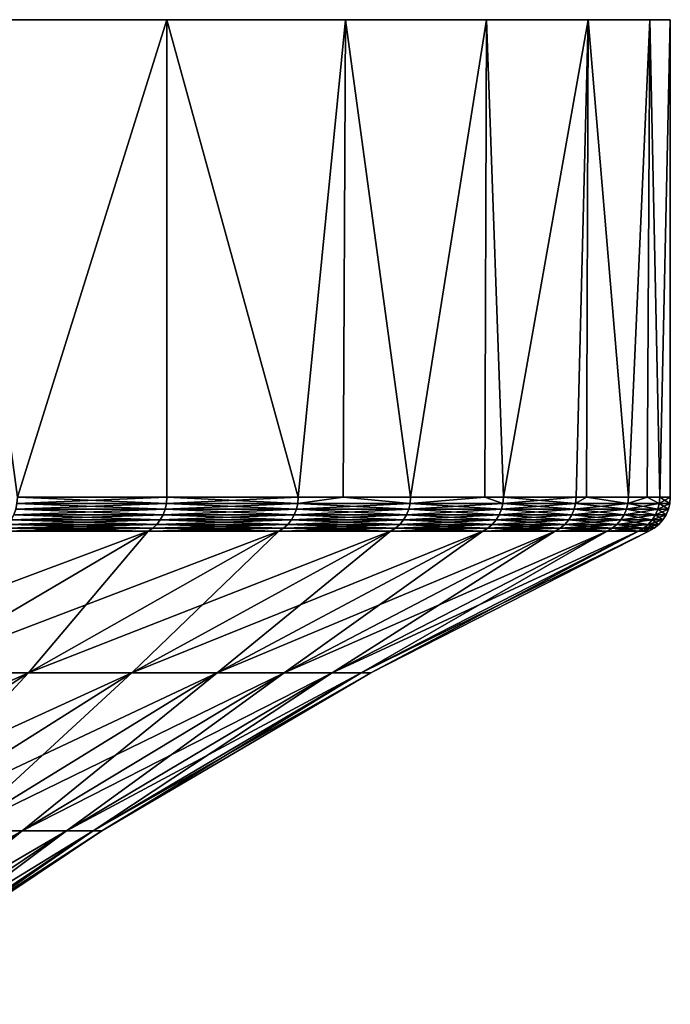
# Model space of a CAD drawing. Extents: x -136 to 136, y -198 to 0.
# Drawn here: x -75 to -70, y -8 to 0 of the extents above; entities that cross this region are included whole.
import ezdxf

# ---------------------------------------------------------------- set-up
doc = ezdxf.new("R2010")
doc.units = 0
doc.layers.add('L4', color=7, linetype='CONTINUOUS')

msp = doc.modelspace()

# ---------------------------------------------------------------- linework, layer by layer
at = {"layer": 'L4', "color": 7}
for points in [[(-82.36644, 0, -24.27051), (-85, 0, -25.98076), (-72.59364, 0, -12.2021)], [(-74.01924, 0, 15), (-85, 0, -25.98076), (-75.72949, 0, 17.63356)], [(-74.01924, 0, 15), (-72.59364, 0, 12.2021), (-85, 0, -25.98076)], [(-85, 0, -25.98076), (-72.59364, 0, 12.2021), (-71.46831, 0, 9.27051)], [(-85, 0, -25.98076), (-71.46831, 0, 9.27051), (-70.65557, 0, 6.237351)], [(-70.65557, 0, 6.237351), (-70.16435, 0, 3.135854), (-85, 0, -25.98076)], [(-85, 0, -25.98076), (-70.16435, 0, 3.135854), (-70, 0)], [(-85, 0, -25.98076), (-70, 0), (-70.16435, 0, -3.135854)], [(-70.16435, 0, -3.135854), (-70.65557, 0, -6.237351), (-85, 0, -25.98076)], [(-85, 0, -25.98076), (-70.65557, 0, -6.237351), (-71.46831, 0, -9.27051)], [(-85, 0, -25.98076), (-71.46831, 0, -9.27051), (-72.59364, 0, -12.2021)], [(-82.36644, 0, -24.27051), (-72.59364, 0, -12.2021), (-79.92608, 0, -22.29434)], [(-79.92608, 0, -22.29434), (-72.59364, 0, -12.2021), (-74.01924, 0, -15)], [(-79.92608, 0, -22.29434), (-74.01924, 0, -15), (-75.72949, 0, -17.63356)], [(-75.72949, 0, 17.63356), (-75.21284, -3.809466, 16.8996), (-74.01924, 0, 15)], [(-74.01924, 0, -15), (-75.21284, -3.809466, -16.8996), (-75.72949, 0, -17.63356)], [(-75.21284, -3.809466, 16.8996), (-74.01924, -3.809466, 15), (-74.01924, 0, 15)], [(-74.01924, 0, -15), (-74.01924, -3.809466, -15), (-75.21284, -3.809466, -16.8996)], [(-74.01924, 0, 15), (-74.01924, -3.809466, 15), (-72.97093, -3.809466, 13.01651)], [(-74.01924, 0, 15), (-72.97093, -3.809466, 13.01651), (-72.59364, 0, 12.2021)], [(-72.59364, 0, -12.2021), (-72.97093, -3.809466, -13.01651), (-74.01924, 0, -15)], [(-72.97093, -3.809466, -13.01651), (-74.01924, -3.809466, -15), (-74.01924, 0, -15)], [(-72.97093, -3.809466, 13.01651), (-72.6121, -3.809466, 12.19405), (-72.59364, 0, 12.2021)], [(-72.59364, 0, -12.2021), (-72.6121, -3.809466, -12.19405), (-72.97093, -3.809466, -13.01651)], [(-72.59364, 0, 12.2021), (-72.6121, -3.809466, 12.19405), (-72.07379, -3.809466, 10.96023)], [(-72.07379, -3.809466, -10.96023), (-72.6121, -3.809466, -12.19405), (-72.59364, 0, -12.2021)], [(-72.59364, 0, 12.2021), (-72.07379, -3.809466, 10.96023), (-71.46831, 0, 9.27051)], [(-71.46831, 0, -9.27051), (-72.07379, -3.809466, -10.96023), (-72.59364, 0, -12.2021)], [(-71.48097, -3.809466, 9.266076), (-71.46831, 0, 9.27051), (-72.07379, -3.809466, 10.96023)], [(-71.46831, 0, -9.27051), (-71.48097, -3.809466, -9.266076), (-72.07379, -3.809466, -10.96023)], [(-71.33282, -3.809466, 8.842655), (-71.46831, 0, 9.27051), (-71.48097, -3.809466, 9.266076)], [(-71.33282, -3.809466, -8.842655), (-71.48097, -3.809466, -9.266076), (-71.46831, 0, -9.27051)], [(-71.33282, -3.809466, 8.842655), (-70.65557, 0, 6.237351), (-71.46831, 0, 9.27051)], [(-70.65557, 0, -6.237351), (-71.33282, -3.809466, -8.842655), (-71.46831, 0, -9.27051)], [(-70.75217, -3.809466, 6.675628), (-70.65557, 0, 6.237351), (-71.33282, -3.809466, 8.842655)], [(-70.65557, 0, -6.237351), (-70.75217, -3.809466, -6.675628), (-71.33282, -3.809466, -8.842655)], [(-70.75217, -3.809466, 6.675628), (-70.66876, -3.809466, 6.234855), (-70.65557, 0, 6.237351)], [(-70.66876, -3.809466, -6.234855), (-70.75217, -3.809466, -6.675628), (-70.65557, 0, -6.237351)], [(-70.65557, 0, 6.237351), (-70.66876, -3.809466, 6.234855), (-70.33508, -3.809466, 4.471268)], [(-70.66876, -3.809466, -6.234855), (-70.65557, 0, -6.237351), (-70.33508, -3.809466, -4.471268)], [(-70.65557, 0, 6.237351), (-70.33508, -3.809466, 4.471268), (-70.16435, 0, 3.135854)], [(-70.33508, -3.809466, -4.471268), (-70.65557, 0, -6.237351), (-70.16435, 0, -3.135854)], [(-70.33508, -3.809466, 4.471268), (-70.18436, -3.809466, 3.133599), (-70.16435, 0, 3.135854)], [(-70.33508, -3.809466, -4.471268), (-70.16435, 0, -3.135854), (-70.18436, -3.809466, -3.133599)], [(-70.16435, 0, 3.135854), (-70.18436, -3.809466, 3.133599), (-70.08389, -3.809466, 2.241903)], [(-70.18436, -3.809466, -3.133599), (-70.16435, 0, -3.135854), (-70.08389, -3.809466, -2.241903)], [(-70.16435, 0, 3.135854), (-70.08389, -3.809466, 2.241903), (-70, 0)], [(-70, 0), (-70.08389, -3.809466, -2.241903), (-70.16435, 0, -3.135854)], [(-70.08389, -3.809466, 2.241903), (-70, -3.809466), (-70, 0)], [(-70, 0), (-70, -3.809466), (-70.08389, -3.809466, -2.241903)], [(-74.02261, -3.857661, 14.99805), (-74.01924, -3.809466, 15), (-75.21605, -3.857661, 16.89741)], [(-74.01924, -3.809466, 15), (-75.21284, -3.809466, 16.8996), (-75.21605, -3.857661, 16.89741)], [(-75.21605, -3.857661, -16.89741), (-75.21284, -3.809466, -16.8996), (-74.02261, -3.857661, -14.99805)], [(-74.02261, -3.857661, -14.99805), (-75.21284, -3.809466, -16.8996), (-74.01924, -3.809466, -15)], [(-72.97444, -3.857661, 13.01482), (-72.97093, -3.809466, 13.01651), (-74.02261, -3.857661, 14.99805)], [(-74.02261, -3.857661, 14.99805), (-72.97093, -3.809466, 13.01651), (-74.01924, -3.809466, 15)], [(-74.02261, -3.857661, -14.99805), (-74.01924, -3.809466, -15), (-72.97444, -3.857661, -13.01482)], [(-74.01924, -3.809466, -15), (-72.97093, -3.809466, -13.01651), (-72.97444, -3.857661, -13.01482)], [(-72.07742, -3.857661, 10.95881), (-72.6121, -3.809466, 12.19405), (-72.97444, -3.857661, 13.01482)], [(-72.97444, -3.857661, 13.01482), (-72.6121, -3.809466, 12.19405), (-72.97093, -3.809466, 13.01651)], [(-72.97444, -3.857661, -13.01482), (-72.97093, -3.809466, -13.01651), (-72.6121, -3.809466, -12.19405)], [(-72.97444, -3.857661, -13.01482), (-72.6121, -3.809466, -12.19405), (-72.07742, -3.857661, -10.95881)], [(-72.07742, -3.857661, 10.95881), (-72.07379, -3.809466, 10.96023), (-72.6121, -3.809466, 12.19405)], [(-72.6121, -3.809466, -12.19405), (-72.07379, -3.809466, -10.96023), (-72.07742, -3.857661, -10.95881)], [(-71.33654, -3.857661, 8.841507), (-71.48097, -3.809466, 9.266076), (-72.07742, -3.857661, 10.95881)], [(-71.48097, -3.809466, 9.266076), (-72.07379, -3.809466, 10.96023), (-72.07742, -3.857661, 10.95881)], [(-72.07742, -3.857661, -10.95881), (-72.07379, -3.809466, -10.96023), (-71.48097, -3.809466, -9.266076)], [(-72.07742, -3.857661, -10.95881), (-71.48097, -3.809466, -9.266076), (-71.33654, -3.857661, -8.841507)], [(-71.33654, -3.857661, 8.841507), (-71.33282, -3.809466, 8.842655), (-71.48097, -3.809466, 9.266076)], [(-71.33654, -3.857661, -8.841507), (-71.48097, -3.809466, -9.266076), (-71.33282, -3.809466, -8.842655)], [(-70.75596, -3.857661, 6.674761), (-70.75217, -3.809466, 6.675628), (-71.33654, -3.857661, 8.841507)], [(-70.75217, -3.809466, 6.675628), (-71.33282, -3.809466, 8.842655), (-71.33654, -3.857661, 8.841507)], [(-71.33654, -3.857661, -8.841507), (-71.33282, -3.809466, -8.842655), (-70.75596, -3.857661, -6.674761)], [(-71.33282, -3.809466, -8.842655), (-70.75217, -3.809466, -6.675628), (-70.75596, -3.857661, -6.674761)], [(-70.33893, -3.857661, 4.470687), (-70.66876, -3.809466, 6.234855), (-70.75596, -3.857661, 6.674761)], [(-70.75596, -3.857661, 6.674761), (-70.66876, -3.809466, 6.234855), (-70.75217, -3.809466, 6.675628)], [(-70.75596, -3.857661, -6.674761), (-70.75217, -3.809466, -6.675628), (-70.66876, -3.809466, -6.234855)], [(-70.75596, -3.857661, -6.674761), (-70.66876, -3.809466, -6.234855), (-70.33893, -3.857661, -4.470687)], [(-70.33893, -3.857661, 4.470687), (-70.33508, -3.809466, 4.471268), (-70.66876, -3.809466, 6.234855)], [(-70.66876, -3.809466, -6.234855), (-70.33508, -3.809466, -4.471268), (-70.33893, -3.857661, -4.470687)], [(-70.33893, -3.857661, 4.470687), (-70.08778, -3.857661, 2.241612), (-70.18436, -3.809466, 3.133599)], [(-70.18436, -3.809466, 3.133599), (-70.33508, -3.809466, 4.471268), (-70.33893, -3.857661, 4.470687)], [(-70.33893, -3.857661, -4.470687), (-70.33508, -3.809466, -4.471268), (-70.18436, -3.809466, -3.133599)], [(-70.33893, -3.857661, -4.470687), (-70.18436, -3.809466, -3.133599), (-70.08778, -3.857661, -2.241612)], [(-70.08778, -3.857661, -2.241612), (-70.18436, -3.809466, -3.133599), (-70.08389, -3.809466, -2.241903)], [(-70.08778, -3.857661, 2.241612), (-70.08389, -3.809466, 2.241903), (-70.18436, -3.809466, 3.133599)], [(-70.08778, -3.857661, -2.241612), (-70.08389, -3.809466, -2.241903), (-70.0039, -3.857661)], [(-70.0039, -3.857661), (-70, -3.809466), (-70.08778, -3.857661, 2.241612)], [(-70.08778, -3.857661, 2.241612), (-70, -3.809466), (-70.08389, -3.809466, 2.241903)], [(-70.0039, -3.857661), (-70.08389, -3.809466, -2.241903), (-70, -3.809466)], [(-75.22563, -3.904603, -16.89088), (-74.04909, -3.949072, -14.98277), (-75.24131, -3.949072, -16.88019)], [(-75.22563, -3.904603, 16.89088), (-75.24131, -3.949072, 16.88019), (-74.03265, -3.904603, 14.99226)], [(-74.03265, -3.904603, 14.99226), (-75.24131, -3.949072, 16.88019), (-74.04909, -3.949072, 14.98277)], [(-75.21605, -3.857661, -16.89741), (-74.03265, -3.904603, -14.99226), (-75.22563, -3.904603, -16.89088)], [(-75.21605, -3.857661, 16.89741), (-75.22563, -3.904603, 16.89088), (-74.02261, -3.857661, 14.99805)], [(-74.02261, -3.857661, 14.99805), (-75.22563, -3.904603, 16.89088), (-74.03265, -3.904603, 14.99226)], [(-74.03265, -3.904603, -14.99226), (-74.04909, -3.949072, -14.98277), (-75.22563, -3.904603, -16.89088)], [(-74.02261, -3.857661, -14.99805), (-74.03265, -3.904603, -14.99226), (-75.21605, -3.857661, -16.89741)], [(-74.03265, -3.904603, -14.99226), (-73.00198, -3.949072, -13.00156), (-74.04909, -3.949072, -14.98277)], [(-74.03265, -3.904603, 14.99226), (-74.04909, -3.949072, 14.98277), (-72.98488, -3.904603, 13.00979)], [(-72.98488, -3.904603, 13.00979), (-74.04909, -3.949072, 14.98277), (-73.00198, -3.949072, 13.00156)], [(-74.02261, -3.857661, -14.99805), (-72.98488, -3.904603, -13.00979), (-74.03265, -3.904603, -14.99226)], [(-74.02261, -3.857661, 14.99805), (-74.03265, -3.904603, 14.99226), (-72.97444, -3.857661, 13.01482)], [(-72.97444, -3.857661, 13.01482), (-74.03265, -3.904603, 14.99226), (-72.98488, -3.904603, 13.00979)], [(-72.98488, -3.904603, -13.00979), (-73.00198, -3.949072, -13.00156), (-74.03265, -3.904603, -14.99226)], [(-72.97444, -3.857661, -13.01482), (-72.98488, -3.904603, -13.00979), (-74.02261, -3.857661, -14.99805)], [(-72.98488, -3.904603, -13.00979), (-72.10587, -3.949072, -10.94764), (-73.00198, -3.949072, -13.00156)], [(-72.98488, -3.904603, 13.00979), (-73.00198, -3.949072, 13.00156), (-72.0882, -3.904603, 10.95457)], [(-72.0882, -3.904603, 10.95457), (-73.00198, -3.949072, 13.00156), (-72.10587, -3.949072, 10.94764)], [(-72.97444, -3.857661, -13.01482), (-72.0882, -3.904603, -10.95457), (-72.98488, -3.904603, -13.00979)], [(-72.97444, -3.857661, 13.01482), (-72.98488, -3.904603, 13.00979), (-72.07742, -3.857661, 10.95881)], [(-72.07742, -3.857661, 10.95881), (-72.98488, -3.904603, 13.00979), (-72.0882, -3.904603, 10.95457)], [(-72.0882, -3.904603, -10.95457), (-72.10587, -3.949072, -10.94764), (-72.98488, -3.904603, -13.00979)], [(-72.07742, -3.857661, -10.95881), (-72.0882, -3.904603, -10.95457), (-72.97444, -3.857661, -13.01482)], [(-72.0882, -3.904603, -10.95457), (-71.36575, -3.949072, -8.832498), (-72.10587, -3.949072, -10.94764)], [(-72.0882, -3.904603, 10.95457), (-72.10587, -3.949072, 10.94764), (-71.34761, -3.904603, 8.838091)], [(-71.34761, -3.904603, 8.838091), (-72.10587, -3.949072, 10.94764), (-71.36575, -3.949072, 8.832498)], [(-72.07742, -3.857661, -10.95881), (-71.34761, -3.904603, -8.838091), (-72.0882, -3.904603, -10.95457)], [(-72.07742, -3.857661, 10.95881), (-72.0882, -3.904603, 10.95457), (-71.33654, -3.857661, 8.841507)], [(-71.33654, -3.857661, 8.841507), (-72.0882, -3.904603, 10.95457), (-71.34761, -3.904603, 8.838091)], [(-71.34761, -3.904603, -8.838091), (-71.36575, -3.949072, -8.832498), (-72.0882, -3.904603, -10.95457)], [(-71.33654, -3.857661, -8.841507), (-71.34761, -3.904603, -8.838091), (-72.07742, -3.857661, -10.95881)], [(-71.34761, -3.904603, -8.838091), (-70.78576, -3.949072, -6.66796), (-71.36575, -3.949072, -8.832498)], [(-71.34761, -3.904603, 8.838091), (-71.36575, -3.949072, 8.832498), (-70.76726, -3.904603, 6.672183)], [(-70.76726, -3.904603, 6.672183), (-71.36575, -3.949072, 8.832498), (-70.78576, -3.949072, 6.66796)], [(-71.33654, -3.857661, -8.841507), (-70.76726, -3.904603, -6.672183), (-71.34761, -3.904603, -8.838091)], [(-71.33654, -3.857661, 8.841507), (-71.34761, -3.904603, 8.838091), (-70.75596, -3.857661, 6.674761)], [(-70.75596, -3.857661, 6.674761), (-71.34761, -3.904603, 8.838091), (-70.76726, -3.904603, 6.672183)], [(-70.76726, -3.904603, -6.672183), (-70.78576, -3.949072, -6.66796), (-71.34761, -3.904603, -8.838091)], [(-70.75596, -3.857661, -6.674761), (-70.76726, -3.904603, -6.672183), (-71.33654, -3.857661, -8.841507)], [(-70.76726, -3.904603, -6.672183), (-70.36915, -3.949072, -4.466132), (-70.78576, -3.949072, -6.66796)], [(-70.76726, -3.904603, 6.672183), (-70.78576, -3.949072, 6.66796), (-70.35039, -3.904603, 4.46896)], [(-70.35039, -3.904603, 4.46896), (-70.78576, -3.949072, 6.66796), (-70.36915, -3.949072, 4.466132)], [(-70.75596, -3.857661, -6.674761), (-70.35039, -3.904603, -4.46896), (-70.76726, -3.904603, -6.672183)], [(-70.75596, -3.857661, 6.674761), (-70.76726, -3.904603, 6.672183), (-70.33893, -3.857661, 4.470687)], [(-70.33893, -3.857661, 4.470687), (-70.76726, -3.904603, 6.672183), (-70.35039, -3.904603, 4.46896)], [(-70.35039, -3.904603, -4.46896), (-70.36915, -3.949072, -4.466132), (-70.76726, -3.904603, -6.672183)], [(-70.33893, -3.857661, -4.470687), (-70.35039, -3.904603, -4.46896), (-70.75596, -3.857661, -6.674761)], [(-70.35039, -3.904603, -4.46896), (-70.11826, -3.949072, -2.239327), (-70.36915, -3.949072, -4.466132)], [(-70.35039, -3.904603, 4.46896), (-70.36915, -3.949072, 4.466132), (-70.09932, -3.904603, 2.240746)], [(-70.09932, -3.904603, 2.240746), (-70.36915, -3.949072, 4.466132), (-70.11826, -3.949072, 2.239327)], [(-70.33893, -3.857661, -4.470687), (-70.09932, -3.904603, -2.240746), (-70.35039, -3.904603, -4.46896)], [(-70.33893, -3.857661, 4.470687), (-70.35039, -3.904603, 4.46896), (-70.08778, -3.857661, 2.241612)], [(-70.08778, -3.857661, 2.241612), (-70.35039, -3.904603, 4.46896), (-70.09932, -3.904603, 2.240746)], [(-70.09932, -3.904603, -2.240746), (-70.11826, -3.949072, -2.239327), (-70.35039, -3.904603, -4.46896)], [(-70.08778, -3.857661, -2.241612), (-70.09932, -3.904603, -2.240746), (-70.33893, -3.857661, -4.470687)], [(-70.09932, -3.904603, 2.240746), (-70.11826, -3.949072, 2.239327), (-70.01548, -3.904603)], [(-70.01548, -3.904603), (-70.11826, -3.949072, 2.239327), (-70.03447, -3.949072)], [(-70.09932, -3.904603, -2.240746), (-70.03447, -3.949072), (-70.11826, -3.949072, -2.239327)], [(-70.08778, -3.857661, 2.241612), (-70.09932, -3.904603, 2.240746), (-70.0039, -3.857661)], [(-70.0039, -3.857661), (-70.09932, -3.904603, 2.240746), (-70.01548, -3.904603)], [(-70.08778, -3.857661, -2.241612), (-70.01548, -3.904603), (-70.09932, -3.904603, -2.240746)], [(-70.01548, -3.904603), (-70.03447, -3.949072), (-70.09932, -3.904603, -2.240746)], [(-70.0039, -3.857661), (-70.01548, -3.904603), (-70.08778, -3.857661, -2.241612)], [(-75.26269, -3.98992, -16.86561), (-74.09929, -4.026073, -14.95378), (-75.28921, -4.026073, -16.84753)], [(-75.26269, -3.98992, 16.86561), (-75.28921, -4.026073, 16.84753), (-74.0715, -3.98992, 14.96983)], [(-74.0715, -3.98992, 14.96983), (-75.28921, -4.026073, 16.84753), (-74.09929, -4.026073, 14.95378)], [(-75.24131, -3.949072, -16.88019), (-74.0715, -3.98992, -14.96983), (-75.26269, -3.98992, -16.86561)], [(-75.24131, -3.949072, 16.88019), (-75.26269, -3.98992, 16.86561), (-74.04909, -3.949072, 14.98277)], [(-74.04909, -3.949072, 14.98277), (-75.26269, -3.98992, 16.86561), (-74.0715, -3.98992, 14.96983)], [(-74.0715, -3.98992, -14.96983), (-74.09929, -4.026073, -14.95378), (-75.26269, -3.98992, -16.86561)], [(-74.04909, -3.949072, -14.98277), (-74.0715, -3.98992, -14.96983), (-75.24131, -3.949072, -16.88019)], [(-74.0715, -3.98992, -14.96983), (-73.05422, -4.026073, -12.9764), (-74.09929, -4.026073, -14.95378)], [(-74.0715, -3.98992, 14.96983), (-74.09929, -4.026073, 14.95378), (-73.0253, -3.98992, 12.99033)], [(-73.0253, -3.98992, 12.99033), (-74.09929, -4.026073, 14.95378), (-73.05422, -4.026073, 12.9764)], [(-74.04909, -3.949072, -14.98277), (-73.0253, -3.98992, -12.99033), (-74.0715, -3.98992, -14.96983)], [(-74.04909, -3.949072, 14.98277), (-74.0715, -3.98992, 14.96983), (-73.00198, -3.949072, 13.00156)], [(-73.00198, -3.949072, 13.00156), (-74.0715, -3.98992, 14.96983), (-73.0253, -3.98992, 12.99033)], [(-73.0253, -3.98992, -12.99033), (-73.05422, -4.026073, -12.9764), (-74.0715, -3.98992, -14.96983)], [(-73.00198, -3.949072, -13.00156), (-73.0253, -3.98992, -12.99033), (-74.04909, -3.949072, -14.98277)], [(-73.0253, -3.98992, -12.99033), (-72.15984, -4.026073, -10.92646), (-73.05422, -4.026073, -12.9764)], [(-73.0253, -3.98992, 12.99033), (-73.05422, -4.026073, 12.9764), (-72.12996, -3.98992, 10.93819)], [(-72.12996, -3.98992, 10.93819), (-73.05422, -4.026073, 12.9764), (-72.15984, -4.026073, 10.92646)], [(-73.00198, -3.949072, -13.00156), (-72.12996, -3.98992, -10.93819), (-73.0253, -3.98992, -12.99033)], [(-73.00198, -3.949072, 13.00156), (-73.0253, -3.98992, 12.99033), (-72.10587, -3.949072, 10.94764)], [(-72.10587, -3.949072, 10.94764), (-73.0253, -3.98992, 12.99033), (-72.12996, -3.98992, 10.93819)], [(-72.12996, -3.98992, -10.93819), (-72.15984, -4.026073, -10.92646), (-73.0253, -3.98992, -12.99033)], [(-72.10587, -3.949072, -10.94764), (-72.12996, -3.98992, -10.93819), (-73.00198, -3.949072, -13.00156)], [(-72.12996, -3.98992, -10.93819), (-71.42115, -4.026073, -8.815408), (-72.15984, -4.026073, -10.92646)], [(-72.12996, -3.98992, 10.93819), (-72.15984, -4.026073, 10.92646), (-71.39047, -3.98992, 8.82487)], [(-71.39047, -3.98992, 8.82487), (-72.15984, -4.026073, 10.92646), (-71.42115, -4.026073, 8.815408)], [(-72.10587, -3.949072, -10.94764), (-71.39047, -3.98992, -8.82487), (-72.12996, -3.98992, -10.93819)], [(-72.10587, -3.949072, 10.94764), (-72.12996, -3.98992, 10.93819), (-71.36575, -3.949072, 8.832498)], [(-71.36575, -3.949072, 8.832498), (-72.12996, -3.98992, 10.93819), (-71.39047, -3.98992, 8.82487)], [(-71.39047, -3.98992, -8.82487), (-71.42115, -4.026073, -8.815408), (-72.12996, -3.98992, -10.93819)], [(-71.36575, -3.949072, -8.832498), (-71.39047, -3.98992, -8.82487), (-72.10587, -3.949072, -10.94764)], [(-71.39047, -3.98992, -8.82487), (-70.84229, -4.026073, -6.655058), (-71.42115, -4.026073, -8.815408)], [(-71.39047, -3.98992, 8.82487), (-71.42115, -4.026073, 8.815408), (-70.81099, -3.98992, 6.662201)], [(-70.81099, -3.98992, 6.662201), (-71.42115, -4.026073, 8.815408), (-70.84229, -4.026073, 6.655058)], [(-71.36575, -3.949072, -8.832498), (-70.81099, -3.98992, -6.662201), (-71.39047, -3.98992, -8.82487)], [(-71.36575, -3.949072, 8.832498), (-71.39047, -3.98992, 8.82487), (-70.78576, -3.949072, 6.66796)], [(-70.78576, -3.949072, 6.66796), (-71.39047, -3.98992, 8.82487), (-70.81099, -3.98992, 6.662201)], [(-70.81099, -3.98992, -6.662201), (-70.84229, -4.026073, -6.655058), (-71.39047, -3.98992, -8.82487)], [(-70.78576, -3.949072, -6.66796), (-70.81099, -3.98992, -6.662201), (-71.36575, -3.949072, -8.832498)], [(-70.81099, -3.98992, -6.662201), (-70.42649, -4.026073, -4.457491), (-70.84229, -4.026073, -6.655058)], [(-70.81099, -3.98992, 6.662201), (-70.84229, -4.026073, 6.655058), (-70.39474, -3.98992, 4.462275)], [(-70.39474, -3.98992, 4.462275), (-70.84229, -4.026073, 6.655058), (-70.42649, -4.026073, 4.457491)], [(-70.78576, -3.949072, -6.66796), (-70.39474, -3.98992, -4.462275), (-70.81099, -3.98992, -6.662201)], [(-70.78576, -3.949072, 6.66796), (-70.81099, -3.98992, 6.662201), (-70.36915, -3.949072, 4.466132)], [(-70.36915, -3.949072, 4.466132), (-70.81099, -3.98992, 6.662201), (-70.39474, -3.98992, 4.462275)], [(-70.39474, -3.98992, -4.462275), (-70.42649, -4.026073, -4.457491), (-70.81099, -3.98992, -6.662201)], [(-70.36915, -3.949072, -4.466132), (-70.39474, -3.98992, -4.462275), (-70.78576, -3.949072, -6.66796)], [(-70.39474, -3.98992, -4.462275), (-70.17606, -4.026073, -2.234995), (-70.42649, -4.026073, -4.457491)], [(-70.39474, -3.98992, 4.462275), (-70.42649, -4.026073, 4.457491), (-70.14406, -3.98992, 2.237394)], [(-70.14406, -3.98992, 2.237394), (-70.42649, -4.026073, 4.457491), (-70.17606, -4.026073, 2.234995)], [(-70.36915, -3.949072, -4.466132), (-70.14406, -3.98992, -2.237394), (-70.39474, -3.98992, -4.462275)], [(-70.36915, -3.949072, 4.466132), (-70.39474, -3.98992, 4.462275), (-70.11826, -3.949072, 2.239327)], [(-70.11826, -3.949072, 2.239327), (-70.39474, -3.98992, 4.462275), (-70.14406, -3.98992, 2.237394)], [(-70.14406, -3.98992, -2.237394), (-70.17606, -4.026073, -2.234995), (-70.39474, -3.98992, -4.462275)], [(-70.11826, -3.949072, -2.239327), (-70.14406, -3.98992, -2.237394), (-70.36915, -3.949072, -4.466132)], [(-70.14406, -3.98992, 2.237394), (-70.17606, -4.026073, 2.234995), (-70.06034, -3.98992)], [(-70.06034, -3.98992), (-70.17606, -4.026073, 2.234995), (-70.09244, -4.026073)], [(-70.14406, -3.98992, -2.237394), (-70.09244, -4.026073), (-70.17606, -4.026073, -2.234995)], [(-70.11826, -3.949072, 2.239327), (-70.14406, -3.98992, 2.237394), (-70.03447, -3.949072)], [(-70.03447, -3.949072), (-70.14406, -3.98992, 2.237394), (-70.06034, -3.98992)], [(-70.11826, -3.949072, -2.239327), (-70.06034, -3.98992), (-70.14406, -3.98992, -2.237394)], [(-70.06034, -3.98992), (-70.09244, -4.026073), (-70.14406, -3.98992, -2.237394)], [(-70.03447, -3.949072), (-70.06034, -3.98992), (-70.11826, -3.949072, -2.239327)], [(-76.08893, -5.210232, 13.80506), (-74.16806, -4.080716, 14.91408), (-77.18744, -5.210232, 15.55334)], [(-77.18744, -5.210232, 15.55334), (-74.16806, -4.080716, 14.91408), (-75.35482, -4.080716, 16.8028)], [(-76.08893, -5.210232, -13.80506), (-75.35482, -4.080716, -16.8028), (-74.16806, -4.080716, -14.91408)], [(-76.08893, -5.210232, -13.80506), (-74.16806, -4.080716, -14.91408), (-75.12414, -5.210232, -11.97959)], [(-75.12414, -5.210232, 11.97959), (-73.12576, -4.080716, 12.94195), (-76.08893, -5.210232, 13.80506)], [(-76.08893, -5.210232, 13.80506), (-73.12576, -4.080716, 12.94195), (-74.16806, -4.080716, 14.91408)], [(-75.32019, -4.056606, -16.82641), (-74.16806, -4.080716, -14.91408), (-75.35482, -4.080716, -16.8028)], [(-75.32019, -4.056606, 16.82641), (-75.35482, -4.080716, 16.8028), (-74.13176, -4.056606, 14.93503)], [(-74.13176, -4.056606, 14.93503), (-75.35482, -4.080716, 16.8028), (-74.16806, -4.080716, 14.91408)], [(-75.28921, -4.026073, -16.84753), (-74.13176, -4.056606, -14.93503), (-75.32019, -4.056606, -16.82641)], [(-75.28921, -4.026073, 16.84753), (-75.32019, -4.056606, 16.82641), (-74.09929, -4.026073, 14.95378)], [(-74.09929, -4.026073, 14.95378), (-75.32019, -4.056606, 16.82641), (-74.13176, -4.056606, 14.93503)], [(-74.13176, -4.056606, -14.93503), (-74.16806, -4.080716, -14.91408), (-75.32019, -4.056606, -16.82641)], [(-74.09929, -4.026073, -14.95378), (-74.13176, -4.056606, -14.93503), (-75.28921, -4.026073, -16.84753)], [(-75.12414, -5.210232, -11.97959), (-74.16806, -4.080716, -14.91408), (-73.12576, -4.080716, -12.94195)], [(-75.12414, -5.210232, -11.97959), (-73.12576, -4.080716, -12.94195), (-74.29846, -5.210232, -10.08711)], [(-74.29846, -5.210232, 10.08711), (-72.23375, -4.080716, 10.89745), (-75.12414, -5.210232, 11.97959)], [(-75.12414, -5.210232, 11.97959), (-72.23375, -4.080716, 10.89745), (-73.12576, -4.080716, 12.94195)], [(-74.29846, -5.210232, -10.08711), (-73.12576, -4.080716, -12.94195), (-72.23375, -4.080716, -10.89745)], [(-74.29846, -5.210232, -10.08711), (-72.23375, -4.080716, -10.89745), (-73.61651, -5.210232, -8.138228)], [(-73.61651, -5.210232, 8.138228), (-71.49702, -4.080716, 8.792004), (-74.29846, -5.210232, 10.08711)], [(-74.29846, -5.210232, 10.08711), (-71.49702, -4.080716, 8.792004), (-72.23375, -4.080716, 10.89745)], [(-74.13176, -4.056606, -14.93503), (-73.12576, -4.080716, -12.94195), (-74.16806, -4.080716, -14.91408)], [(-74.13176, -4.056606, 14.93503), (-74.16806, -4.080716, 14.91408), (-73.088, -4.056606, 12.96014)], [(-73.088, -4.056606, 12.96014), (-74.16806, -4.080716, 14.91408), (-73.12576, -4.080716, 12.94195)], [(-74.09929, -4.026073, -14.95378), (-73.088, -4.056606, -12.96014), (-74.13176, -4.056606, -14.93503)], [(-74.09929, -4.026073, 14.95378), (-74.13176, -4.056606, 14.93503), (-73.05422, -4.026073, 12.9764)], [(-73.05422, -4.026073, 12.9764), (-74.13176, -4.056606, 14.93503), (-73.088, -4.056606, 12.96014)], [(-73.088, -4.056606, -12.96014), (-73.12576, -4.080716, -12.94195), (-74.13176, -4.056606, -14.93503)], [(-73.05422, -4.026073, -12.9764), (-73.088, -4.056606, -12.96014), (-74.09929, -4.026073, -14.95378)], [(-73.61651, -5.210232, -8.138228), (-72.23375, -4.080716, -10.89745), (-71.49702, -4.080716, -8.792004)], [(-73.61651, -5.210232, -8.138228), (-71.49702, -4.080716, -8.792004), (-73.08212, -5.210232, -6.143832)], [(-73.08212, -5.210232, 6.143832), (-70.9197, -4.080716, 6.637389), (-73.61651, -5.210232, 8.138228)], [(-73.61651, -5.210232, 8.138228), (-70.9197, -4.080716, 6.637389), (-71.49702, -4.080716, 8.792004)], [(-73.088, -4.056606, -12.96014), (-72.23375, -4.080716, -10.89745), (-73.12576, -4.080716, -12.94195)], [(-73.088, -4.056606, 12.96014), (-73.12576, -4.080716, 12.94195), (-72.19474, -4.056606, 10.91276)], [(-72.19474, -4.056606, 10.91276), (-73.12576, -4.080716, 12.94195), (-72.23375, -4.080716, 10.89745)], [(-73.05422, -4.026073, -12.9764), (-72.19474, -4.056606, -10.91276), (-73.088, -4.056606, -12.96014)], [(-73.05422, -4.026073, 12.9764), (-73.088, -4.056606, 12.96014), (-72.15984, -4.026073, 10.92646)], [(-72.15984, -4.026073, 10.92646), (-73.088, -4.056606, 12.96014), (-72.19474, -4.056606, 10.91276)], [(-72.19474, -4.056606, -10.91276), (-72.23375, -4.080716, -10.89745), (-73.088, -4.056606, -12.96014)], [(-73.08212, -5.210232, -6.143832), (-71.49702, -4.080716, -8.792004), (-70.9197, -4.080716, -6.637389)], [(-73.08212, -5.210232, -6.143832), (-70.9197, -4.080716, -6.637389), (-72.69826, -5.210232, -4.115076)], [(-72.69826, -5.210232, 4.115076), (-70.505, -4.080716, 4.445656), (-73.08212, -5.210232, 6.143832)], [(-73.08212, -5.210232, 6.143832), (-70.505, -4.080716, 4.445656), (-70.9197, -4.080716, 6.637389)], [(-72.15984, -4.026073, -10.92646), (-72.19474, -4.056606, -10.91276), (-73.05422, -4.026073, -12.9764)], [(-72.69826, -5.210232, -4.115076), (-70.9197, -4.080716, -6.637389), (-70.505, -4.080716, -4.445656)], [(-72.69826, -5.210232, -4.115076), (-70.505, -4.080716, -4.445656), (-72.46707, -5.210232, -2.063307)], [(-72.46707, -5.210232, 2.063307), (-70.25525, -4.080716, 2.229061), (-72.69826, -5.210232, 4.115076)], [(-72.69826, -5.210232, 4.115076), (-70.25525, -4.080716, 2.229061), (-70.505, -4.080716, 4.445656)], [(-72.46707, -5.210232, -2.063307), (-70.505, -4.080716, -4.445656), (-70.25525, -4.080716, -2.229061)], [(-72.46707, -5.210232, -2.063307), (-70.25525, -4.080716, -2.229061), (-72.38987, -5.210232)], [(-72.38987, -5.210232), (-70.17185, -4.080716), (-72.46707, -5.210232, 2.063307)], [(-72.46707, -5.210232, 2.063307), (-70.17185, -4.080716), (-70.25525, -4.080716, 2.229061)], [(-72.38987, -5.210232), (-70.25525, -4.080716, -2.229061), (-70.17185, -4.080716)], [(-72.19474, -4.056606, -10.91276), (-71.49702, -4.080716, -8.792004), (-72.23375, -4.080716, -10.89745)], [(-72.19474, -4.056606, 10.91276), (-72.23375, -4.080716, 10.89745), (-71.45698, -4.056606, 8.804357)], [(-71.45698, -4.056606, 8.804357), (-72.23375, -4.080716, 10.89745), (-71.49702, -4.080716, 8.792004)], [(-72.15984, -4.026073, -10.92646), (-71.45698, -4.056606, -8.804357), (-72.19474, -4.056606, -10.91276)], [(-72.15984, -4.026073, 10.92646), (-72.19474, -4.056606, 10.91276), (-71.42115, -4.026073, 8.815408)], [(-71.42115, -4.026073, 8.815408), (-72.19474, -4.056606, 10.91276), (-71.45698, -4.056606, 8.804357)], [(-71.45698, -4.056606, -8.804357), (-71.49702, -4.080716, -8.792004), (-72.19474, -4.056606, -10.91276)], [(-71.42115, -4.026073, -8.815408), (-71.45698, -4.056606, -8.804357), (-72.15984, -4.026073, -10.92646)], [(-71.45698, -4.056606, -8.804357), (-70.9197, -4.080716, -6.637389), (-71.49702, -4.080716, -8.792004)], [(-71.45698, -4.056606, 8.804357), (-71.49702, -4.080716, 8.792004), (-70.87884, -4.056606, 6.646715)], [(-70.87884, -4.056606, 6.646715), (-71.49702, -4.080716, 8.792004), (-70.9197, -4.080716, 6.637389)], [(-71.42115, -4.026073, -8.815408), (-70.87884, -4.056606, -6.646715), (-71.45698, -4.056606, -8.804357)], [(-71.42115, -4.026073, 8.815408), (-71.45698, -4.056606, 8.804357), (-70.84229, -4.026073, 6.655058)], [(-70.84229, -4.026073, 6.655058), (-71.45698, -4.056606, 8.804357), (-70.87884, -4.056606, 6.646715)], [(-70.87884, -4.056606, -6.646715), (-70.9197, -4.080716, -6.637389), (-71.45698, -4.056606, -8.804357)], [(-70.84229, -4.026073, -6.655058), (-70.87884, -4.056606, -6.646715), (-71.42115, -4.026073, -8.815408)], [(-70.87884, -4.056606, -6.646715), (-70.505, -4.080716, -4.445656), (-70.9197, -4.080716, -6.637389)], [(-70.87884, -4.056606, 6.646715), (-70.9197, -4.080716, 6.637389), (-70.46356, -4.056606, 4.451903)], [(-70.46356, -4.056606, 4.451903), (-70.9197, -4.080716, 6.637389), (-70.505, -4.080716, 4.445656)], [(-70.84229, -4.026073, -6.655058), (-70.46356, -4.056606, -4.451903), (-70.87884, -4.056606, -6.646715)], [(-70.84229, -4.026073, 6.655058), (-70.87884, -4.056606, 6.646715), (-70.42649, -4.026073, 4.457491)], [(-70.42649, -4.026073, 4.457491), (-70.87884, -4.056606, 6.646715), (-70.46356, -4.056606, 4.451903)], [(-70.46356, -4.056606, -4.451903), (-70.505, -4.080716, -4.445656), (-70.87884, -4.056606, -6.646715)], [(-70.42649, -4.026073, -4.457491), (-70.46356, -4.056606, -4.451903), (-70.84229, -4.026073, -6.655058)], [(-70.46356, -4.056606, -4.451903), (-70.25525, -4.080716, -2.229061), (-70.505, -4.080716, -4.445656)], [(-70.46356, -4.056606, 4.451903), (-70.505, -4.080716, 4.445656), (-70.21346, -4.056606, 2.232193)], [(-70.21346, -4.056606, 2.232193), (-70.505, -4.080716, 4.445656), (-70.25525, -4.080716, 2.229061)], [(-70.42649, -4.026073, -4.457491), (-70.21346, -4.056606, -2.232193), (-70.46356, -4.056606, -4.451903)], [(-70.42649, -4.026073, 4.457491), (-70.46356, -4.056606, 4.451903), (-70.17606, -4.026073, 2.234995)], [(-70.17606, -4.026073, 2.234995), (-70.46356, -4.056606, 4.451903), (-70.21346, -4.056606, 2.232193)], [(-70.21346, -4.056606, -2.232193), (-70.25525, -4.080716, -2.229061), (-70.46356, -4.056606, -4.451903)], [(-70.17606, -4.026073, -2.234995), (-70.21346, -4.056606, -2.232193), (-70.42649, -4.026073, -4.457491)], [(-70.21346, -4.056606, 2.232193), (-70.25525, -4.080716, 2.229061), (-70.12993, -4.056606)], [(-70.12993, -4.056606), (-70.25525, -4.080716, 2.229061), (-70.17185, -4.080716)], [(-70.21346, -4.056606, -2.232193), (-70.17185, -4.080716), (-70.25525, -4.080716, -2.229061)], [(-70.17606, -4.026073, 2.234995), (-70.21346, -4.056606, 2.232193), (-70.09244, -4.026073)], [(-70.09244, -4.026073), (-70.21346, -4.056606, 2.232193), (-70.12993, -4.056606)], [(-70.17606, -4.026073, -2.234995), (-70.12993, -4.056606), (-70.21346, -4.056606, -2.232193)], [(-70.12993, -4.056606), (-70.17185, -4.080716), (-70.21346, -4.056606, -2.232193)], [(-70.09244, -4.026073), (-70.12993, -4.056606), (-70.17606, -4.026073, -2.234995)], [(-77.05872, -6.469156, 11.04794), (-75.12414, -5.210232, 11.97959), (-77.94848, -6.469156, 12.73145)], [(-77.94848, -6.469156, 12.73145), (-75.12414, -5.210232, 11.97959), (-76.08893, -5.210232, 13.80506)], [(-77.05872, -6.469156, -11.04794), (-76.08893, -5.210232, -13.80506), (-75.12414, -5.210232, -11.97959)], [(-77.05872, -6.469156, -11.04794), (-75.12414, -5.210232, -11.97959), (-76.29725, -6.469156, -9.302644)], [(-76.29725, -6.469156, 9.302644), (-74.29846, -5.210232, 10.08711), (-77.05872, -6.469156, 11.04794)], [(-77.05872, -6.469156, 11.04794), (-74.29846, -5.210232, 10.08711), (-75.12414, -5.210232, 11.97959)], [(-76.29725, -6.469156, -9.302644), (-75.12414, -5.210232, -11.97959), (-74.29846, -5.210232, -10.08711)], [(-76.29725, -6.469156, -9.302644), (-74.29846, -5.210232, -10.08711), (-75.66834, -6.469156, -7.505323)], [(-75.66834, -6.469156, 7.505323), (-73.61651, -5.210232, 8.138228), (-76.29725, -6.469156, 9.302644)], [(-76.29725, -6.469156, 9.302644), (-73.61651, -5.210232, 8.138228), (-74.29846, -5.210232, 10.08711)], [(-75.66834, -6.469156, -7.505323), (-74.29846, -5.210232, -10.08711), (-73.61651, -5.210232, -8.138228)], [(-75.66834, -6.469156, -7.505323), (-73.61651, -5.210232, -8.138228), (-75.1755, -6.469156, -5.66603)], [(-75.1755, -6.469156, 5.66603), (-73.08212, -5.210232, 6.143832), (-75.66834, -6.469156, 7.505323)], [(-75.66834, -6.469156, 7.505323), (-73.08212, -5.210232, 6.143832), (-73.61651, -5.210232, 8.138228)], [(-75.1755, -6.469156, -5.66603), (-73.61651, -5.210232, -8.138228), (-73.08212, -5.210232, -6.143832)], [(-75.1755, -6.469156, -5.66603), (-73.08212, -5.210232, -6.143832), (-74.82149, -6.469156, -3.795049)], [(-74.82149, -6.469156, 3.795049), (-72.69826, -5.210232, 4.115076), (-75.1755, -6.469156, 5.66603)], [(-75.1755, -6.469156, 5.66603), (-72.69826, -5.210232, 4.115076), (-73.08212, -5.210232, 6.143832)], [(-74.82149, -6.469156, -3.795049), (-73.08212, -5.210232, -6.143832), (-72.69826, -5.210232, -4.115076)], [(-74.82149, -6.469156, -3.795049), (-72.69826, -5.210232, -4.115076), (-74.6083, -6.469156, -1.902845)], [(-74.6083, -6.469156, 1.902845), (-72.46707, -5.210232, 2.063307), (-74.82149, -6.469156, 3.795049)], [(-74.82149, -6.469156, 3.795049), (-72.46707, -5.210232, 2.063307), (-72.69826, -5.210232, 4.115076)], [(-74.6083, -6.469156, -1.902845), (-72.69826, -5.210232, -4.115076), (-72.46707, -5.210232, -2.063307)], [(-74.6083, -6.469156, -1.902845), (-72.46707, -5.210232, -2.063307), (-74.5371, -6.469156)], [(-74.5371, -6.469156), (-72.38987, -5.210232), (-74.6083, -6.469156, 1.902845)], [(-74.6083, -6.469156, 1.902845), (-72.38987, -5.210232), (-72.46707, -5.210232, 2.063307)], [(-74.5371, -6.469156), (-72.46707, -5.210232, -2.063307), (-72.38987, -5.210232)], [(-77.19251, -7.853064, 5.205661), (-75.1755, -6.469156, 5.66603), (-77.6453, -7.853064, 6.895511)], [(-77.6453, -7.853064, 6.895511), (-75.1755, -6.469156, 5.66603), (-75.66834, -6.469156, 7.505323)], [(-77.19251, -7.853064, -5.205661), (-75.66834, -6.469156, -7.505323), (-75.1755, -6.469156, -5.66603)], [(-77.19251, -7.853064, -5.205661), (-75.1755, -6.469156, -5.66603), (-76.86727, -7.853064, -3.486699)], [(-76.86727, -7.853064, 3.486699), (-74.82149, -6.469156, 3.795049), (-77.19251, -7.853064, 5.205661)], [(-77.19251, -7.853064, 5.205661), (-74.82149, -6.469156, 3.795049), (-75.1755, -6.469156, 5.66603)], [(-76.86727, -7.853064, -3.486699), (-75.1755, -6.469156, -5.66603), (-74.82149, -6.469156, -3.795049)], [(-76.86727, -7.853064, -3.486699), (-74.82149, -6.469156, -3.795049), (-76.67138, -7.853064, -1.748238)], [(-76.67138, -7.853064, 1.748238), (-74.6083, -6.469156, 1.902845), (-76.86727, -7.853064, 3.486699)], [(-76.86727, -7.853064, 3.486699), (-74.6083, -6.469156, 1.902845), (-74.82149, -6.469156, 3.795049)], [(-76.67138, -7.853064, -1.748238), (-74.82149, -6.469156, -3.795049), (-74.6083, -6.469156, -1.902845)], [(-76.67138, -7.853064, -1.748238), (-74.6083, -6.469156, -1.902845), (-76.60598, -7.853064)], [(-76.60598, -7.853064), (-74.5371, -6.469156), (-76.67138, -7.853064, 1.748238)], [(-76.67138, -7.853064, 1.748238), (-74.5371, -6.469156), (-74.6083, -6.469156, 1.902845)], [(-76.60598, -7.853064), (-74.6083, -6.469156, -1.902845), (-74.5371, -6.469156)]]:
    msp.add_3dface(points, dxfattribs=at)

doc.saveas('drawing.dxf')
